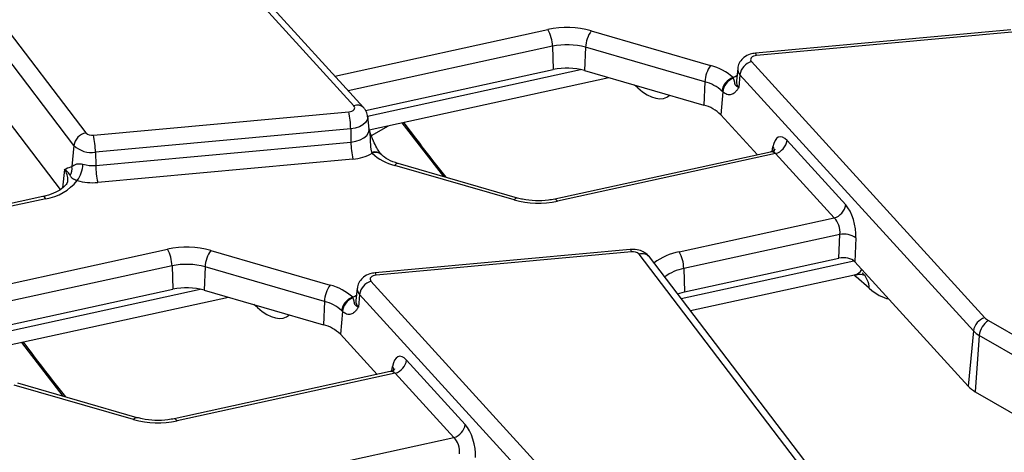
# Model space of a CAD drawing. Units: millimetres. Extents: x 6 to 418, y -29 to 291.
# Drawn here: x 328 to 343, y 187 to 193 of the extents above; entities that cross this region are included whole.
import ezdxf

# ---------------------------------------------------------------- set-up
doc = ezdxf.new("R2010")
doc.units = ezdxf.units.MM

msp = doc.modelspace()

# ---------------------------------------------------------------- linework, layer by layer
at = {"color": 7, "linetype": 'Continuous', "lineweight": 25}
for p, q in [((325.1722, 195.86201), (328.530114, 191.454397)), ((332.668802, 191.870428), (329.066903, 195.822066)), ((328.347735, 191.259018), (324.989821, 195.66663)), ((332.816613, 191.841849), (329.214714, 195.793487)), ((324.762175, 195.007024), (328.135776, 190.578821)), ((336.330631, 193.024816), (338.17162, 192.492449)), ((342.80091, 193.041531), (338.863406, 192.681512)), ((342.819121, 193.00567), (338.881617, 192.645651)), ((335.731367, 192.788106), (335.744274, 192.427534)), ((336.241397, 192.772904), (336.225041, 192.413204)), ((338.082387, 192.240536), (336.241397, 192.772904)), ((338.800206, 192.551894), (342.402104, 188.600256)), ((332.849111, 191.796125), (335.744274, 192.427534)), ((336.225041, 192.413204), (338.06603, 191.880837)), ((338.588707, 192.443964), (338.568198, 192.252923)), ((338.623887, 192.34926), (338.605703, 192.151961)), ((342.225785, 188.397622), (338.623887, 192.34926)), ((332.90514, 191.498179), (336.601537, 192.304331)), ((338.082387, 192.240536), (338.06603, 191.880837)), ((338.523463, 192.293759), (338.51806, 192.305318)), ((338.569031, 192.25624), (338.570005, 192.256224)), ((338.360738, 192.084552), (338.328285, 191.732438)), ((338.360738, 192.084552), (338.346238, 192.098016)), ((328.649887, 191.416652), (332.587391, 191.776672)), ((338.328285, 191.732438), (338.893761, 191.112055)), ((332.900809, 191.511377), (332.880301, 191.702417)), ((332.937573, 191.411091), (333.199718, 191.562424)), ((333.408286, 191.607911), (334.047839, 190.777899)), ((332.618559, 191.513995), (328.681055, 191.153975)), ((332.618559, 191.513995), (332.621773, 191.310504)), ((332.900492, 191.511436), (332.90065, 191.51249)), ((328.347735, 191.259018), (328.316344, 190.93099)), ((328.684269, 190.950485), (332.621773, 191.310504)), ((339.350798, 191.334519), (340.255675, 190.341779)), ((328.681055, 191.153975), (328.684269, 190.950485)), ((332.950948, 191.137155), (332.945544, 191.15012)), ((339.097261, 191.156437), (335.765437, 190.429795)), ((339.174479, 191.131884), (335.808053, 190.397696)), ((340.079356, 190.139145), (339.174479, 191.131884)), ((332.652941, 191.047827), (328.715437, 190.687808)), ((335.138377, 190.417657), (333.297387, 190.950024)), ((335.193936, 190.446477), (333.352946, 190.978845)), ((328.300027, 190.928421), (328.316344, 190.93099)), ((327.870495, 190.469105), (325.568297, 189.967016)), ((337.68691, 189.617373), (340.079356, 190.139145)), ((340.165804, 189.885971), (337.757322, 189.360702)), ((340.148515, 189.518814), (340.165804, 189.885971)), ((340.412535, 189.831935), (340.395247, 189.464777)), ((330.461644, 189.636723), (332.302634, 189.104355)), ((336.931924, 189.653437), (332.99442, 189.293418)), ((336.950135, 189.617576), (333.01263, 189.257557)), ((340.427821, 185.172218), (337.069907, 189.579831)), ((340.586912, 185.130113), (337.228998, 189.537726)), ((337.770229, 189.00013), (340.148515, 189.518814)), ((340.395247, 189.464777), (342.147011, 187.542919)), ((329.862381, 189.400012), (329.875287, 189.03944)), ((330.372411, 189.38481), (330.356055, 189.025111)), ((332.213401, 188.852443), (330.372411, 189.38481)), ((337.757322, 189.360702), (337.770229, 189.00013)), ((332.931219, 189.163801), (336.533118, 185.212163)), ((337.859952, 188.709533), (340.391861, 189.261721)), ((340.618398, 189.054225), (340.415431, 189.229914)), ((326.980125, 188.408031), (329.875287, 189.03944)), ((330.356055, 189.025111), (332.197044, 188.492743)), ((332.719721, 189.05587), (332.699212, 188.864829)), ((337.662213, 188.969086), (337.770229, 189.00013)), ((327.036153, 188.110085), (330.732551, 188.916237)), ((332.213401, 188.852443), (332.197044, 188.492743)), ((332.654477, 188.905665), (332.649074, 188.917224)), ((332.700045, 188.868147), (332.701018, 188.868131)), ((332.7549, 188.961166), (332.736716, 188.763868)), ((336.356799, 185.009528), (332.7549, 188.961166)), ((332.491751, 188.696458), (332.459299, 188.344345)), ((332.491751, 188.696458), (332.477252, 188.709922)), ((342.45755, 188.556804), (344.345489, 187.46692)), ((342.225785, 188.397622), (342.147011, 187.542919)), ((327.5393, 188.219817), (328.178853, 187.389805)), ((332.459299, 188.344345), (333.024775, 187.723961)), ((342.316667, 188.326399), (342.253725, 187.459289)), ((344.204605, 187.236515), (342.316667, 188.326399)), ((333.481811, 187.946425), (334.386688, 186.953686)), ((333.228275, 187.768343), (329.89645, 187.041701)), ((333.305492, 187.74379), (329.939067, 187.009603)), ((334.210369, 186.751051), (333.305492, 187.74379)), ((329.269391, 187.029563), (327.428401, 187.561931)), ((329.324949, 187.058383), (327.48396, 187.590751)), ((342.253725, 187.459289), (345.476511, 185.598815)), ((331.817924, 186.22928), (334.210369, 186.751051))]:
    msp.add_line(p, q, dxfattribs=at)
at = {"color": 8, "linetype": 'Continuous', "lineweight": 25}
for p, q in [((332.373634, 192.327841), (335.660955, 193.044777)), ((335.731367, 192.788106), (332.580468, 192.100923)), ((332.877788, 191.710918), (336.165995, 192.428047)), ((337.047987, 192.144796), (336.995191, 192.190496)), ((337.047987, 192.144796), (337.045163, 192.176046)), ((339.123033, 191.166666), (339.133713, 191.234929)), ((328.200407, 190.887204), (328.173173, 190.602616)), ((327.913111, 190.437006), (325.59977, 189.932487)), ((326.504647, 188.939747), (329.791968, 189.656683)), ((337.717073, 188.897077), (340.381067, 189.47807)), ((329.862381, 189.400012), (326.711482, 188.712829)), ((327.008801, 188.322824), (330.297009, 189.039953)), ((331.179, 188.756703), (331.126205, 188.802403)), ((331.179, 188.756703), (331.176177, 188.787952)), ((333.254046, 187.778572), (333.264726, 187.846836))]:
    msp.add_line(p, q, dxfattribs=at)
at = {"color": 7, "linetype": 'Continuous', "lineweight": 25, "flags": 128}
for points in [[(338.881617, 192.645651), (338.856164, 192.641494), (338.833118, 192.634), (338.813768, 192.623588), (338.799199, 192.610843), (338.790227, 192.596478), (338.787356, 192.581298), (338.790745, 192.566154), (338.800206, 192.551894)], [(332.587391, 191.776672), (332.612843, 191.780829), (332.63589, 191.788323), (332.65524, 191.798734), (332.669809, 191.811479), (332.67878, 191.825844), (332.681652, 191.841024), (332.678262, 191.856168), (332.668802, 191.870428)], [(333.01263, 189.257557), (332.987178, 189.2534), (332.964131, 189.245906), (332.944781, 189.235495), (332.930213, 189.222749), (332.921241, 189.208385), (332.91837, 189.193205), (332.921759, 189.178061), (332.931219, 189.163801)]]:
    msp.add_lwpolyline(points, dxfattribs=at)
at = {"color": 8, "linetype": 'Continuous', "lineweight": 25, "flags": 128}
for points in [[(338.881617, 192.645651), (338.875848, 192.663877), (338.870277, 192.675878), (338.865095, 192.681243), (338.863406, 192.681512)], [(338.51806, 192.305318), (338.548991, 192.322308), (338.577072, 192.335581)], [(332.880322, 191.702218), (332.880881, 191.693083), (332.87289, 191.650838), (332.847923, 191.610862), (332.807378, 191.575393), (332.753529, 191.546419), (332.689391, 191.525563), (332.618559, 191.513995)], [(332.621773, 191.310504), (332.697286, 191.322837), (332.765661, 191.345071), (332.823069, 191.375959), (332.866292, 191.413771), (332.892909, 191.456389), (332.901428, 191.501425), (332.900663, 191.512667)], [(327.913111, 190.437006), (327.900079, 190.454121), (327.887494, 190.465048), (327.875787, 190.469415), (327.870495, 190.469105)], [(335.808053, 190.397696), (335.795021, 190.414811), (335.782435, 190.425739), (335.770728, 190.430105), (335.765437, 190.429795)], [(336.950135, 189.617576), (336.944366, 189.635802), (336.938795, 189.647804), (336.933613, 189.653169), (336.931924, 189.653437)], [(333.01263, 189.257557), (333.006862, 189.275783), (333.001291, 189.287784), (332.996109, 189.293149), (332.99442, 189.293418)], [(332.649074, 188.917224), (332.680005, 188.934214), (332.708086, 188.947487)], [(329.939067, 187.009603), (329.926034, 187.026717), (329.913449, 187.037645), (329.901742, 187.042011), (329.89645, 187.041701)]]:
    msp.add_lwpolyline(points, dxfattribs=at)
at = {"color": 7, "linetype": 'Continuous', "lineweight": 25}
for centre, radius, start, end in [((335.95539, 191.679293), 1.396867, 74.4172293, 102.1682198), ((335.164075, 192.770475), 0.567566, 1.780187, 28.900907), ((336.699189, 192.752504), 0.458246, 143.5408305, 177.4484622), ((335.955611, 191.748144), 1.063864, 74.4172293, 102.1682198), ((338.540179, 192.220136), 0.458246, 143.5408305, 177.4484622), ((337.967288, 191.699912), 0.818454, 47.7054214, 75.5428007), ((338.873455, 192.31013), 0.252618, 106.8557524, 171.0890662), ((335.955652, 191.44724), 1.002825, 74.4172293, 102.1682198), ((337.926766, 191.636934), 0.62334, 47.7054214, 75.5428007), ((338.603211, 192.059882), 0.259787, 109.1335678, 171.5591522), ((338.603285, 192.063783), 0.243435, 109.1412488, 175.1057289), ((337.927828, 191.330668), 0.567261, 45.0937625, 75.8990397), ((331.378968, 191.500099), 1.239668, 0.6422428, 12.8912958), ((328.586811, 191.218661), 0.242458, 103.5232771, 170.4187197), ((328.627579, 191.554769), 0.139906, 225.8417056, 279.1749098), ((327.441464, 191.14008), 1.239668, 0.6422428, 12.8912958), ((328.618973, 191.538345), 0.389351, 225.8417056, 279.1749098), ((333.861364, 191.3244), 1.239668, 180.6422428, 192.8912958), ((339.101229, 191.373649), 0.252618, 286.8557524, 351.0890662), ((332.600759, 191.763661), 0.717734, 274.1693305, 299.2032397), ((333.50172, 191.742562), 0.818454, 227.7054214, 255.5428007), ((328.0224, 190.987991), 0.46406, 324.045428, 357.5057181), ((328.632316, 191.499369), 0.551338, 254.6124348, 275.4070379), ((329.923859, 190.96438), 1.239668, 180.6422428, 192.8912958), ((328.108397, 190.895526), 0.21095, 330.6871386, 9.6783024), ((327.796051, 191.20226), 0.774155, 278.6971001, 321.0431263), ((328.632262, 191.56655), 0.88267, 254.6124348, 275.4070379), ((335.513618, 191.76318), 1.396867, 254.4172293, 282.1682198), ((340.006106, 190.38091), 0.252618, 286.8557524, 351.0890662), ((340.22583, 189.569742), 0.321876, 54.5456535, 100.7478796), ((330.086404, 188.2912), 1.396867, 74.4172293, 102.1682198), ((329.295089, 189.382381), 0.567566, 1.780187, 28.900907), ((330.830203, 189.36441), 0.458246, 143.5408305, 177.4484622), ((336.972442, 189.47946), 0.139906, 45.8417056, 99.1749098), ((337.190031, 189.343071), 0.567566, 1.780187, 28.900907), ((330.086625, 188.36005), 1.063864, 74.4172293, 102.1682198), ((333.004469, 188.922036), 0.252618, 106.8557524, 171.0890662), ((330.086665, 188.059146), 1.002825, 74.4172293, 102.1682198), ((332.671192, 188.832042), 0.458246, 143.5408305, 177.4484622), ((332.098301, 188.311818), 0.818454, 47.7054214, 75.5428007), ((332.057779, 188.248841), 0.62334, 47.7054214, 75.5428007), ((332.734225, 188.671789), 0.259787, 109.1335678, 171.5591522), ((332.734299, 188.675689), 0.243435, 109.1412488, 175.1057289), ((342.475354, 188.358491), 0.252618, 106.8557524, 171.0890662), ((342.625894, 188.295594), 0.310758, 122.8008629, 174.3110006), ((342.570497, 188.758028), 0.230756, 223.1349288, 240.6945315), ((332.058842, 187.942575), 0.567261, 45.0937625, 75.8990397), ((342.501799, 188.656226), 0.378233, 223.1349288, 240.6945315), ((333.232242, 187.985555), 0.252618, 286.8557524, 351.0890662), ((342.471107, 187.846573), 0.444121, 223.1349288, 240.6945315), ((329.644631, 188.375086), 1.396867, 254.4172293, 282.1682198), ((334.13712, 186.992816), 0.252618, 286.8557524, 351.0890662)]:
    msp.add_arc(centre, radius, start, end, dxfattribs=at)
at = {"color": 8, "linetype": 'Continuous', "lineweight": 25}
for centre, radius, start, end in [((338.706591, 192.433869), 0.118316, 175.1307656, 225.6525145), ((338.693864, 192.242157), 0.126126, 175.1033598, 225.6535555), ((332.720482, 191.741288), 0.139097, 46.1660958, 111.8104802), ((332.994432, 191.028653), 0.130936, 45.3886381, 111.9235822), ((333.004726, 191.015177), 0.133308, 50.488162, 113.7918829), ((339.064632, 191.17566), 0.091022, 353.076499, 40.6284561), ((333.347987, 190.920442), 0.058613, 85.1467505, 149.6876825), ((328.020205, 190.738178), 0.233841, 354.571793, 39.5905123), ((335.188977, 190.388074), 0.058613, 85.1467505, 149.6876825), ((337.117837, 189.439323), 0.148459, 41.5161757, 108.8353742), ((337.858427, 188.713305), 0.920194, 100.7423045, 127.3685523), ((337.889973, 188.667411), 0.705867, 100.8317557, 127.1681665), ((340.296782, 189.051643), 0.321626, 0.4600022, 49.0206523), ((332.837604, 189.045776), 0.118316, 175.1307656, 225.6525145), ((332.824878, 188.854064), 0.126126, 175.1033598, 225.6535555), ((333.195645, 187.787567), 0.091022, 353.076499, 40.6284561), ((329.31999, 186.999981), 0.058613, 85.1467505, 149.6876825)]:
    msp.add_arc(centre, radius, start, end, dxfattribs=at)
for centre, major_axis, ratio, start_param, end_param in [((336.987607, 193.111477), (-0.50354, 1.113537), 0.418378395, 2.405496089, 3.263398311), ((337.296317, 206.544487), (-10.418696, 23.30938), 0.427415911, 2.062530728, 2.109349332), ((339.141491, 190.961382), (-0.045045, 0.194872), 0.579422897, 5.628802943, 6.275981221), ((340.05953, 189.803345), (-0.40288, 0.509011), 0.494873754, 2.904166561, 3.343490332), ((340.355052, 190.196595), (-0.50354, 1.113537), 0.418378395, 2.357132394, 2.405496089), ((340.558019, 190.020906), (-0.50354, 1.113537), 0.418378395, 2.405496089, 2.869011294), ((331.118621, 189.723383), (-0.50354, 1.113537), 0.418378395, 2.405496089, 3.263398311), ((331.427331, 203.156393), (-10.418696, 23.30938), 0.427415911, 2.062530728, 2.109349332), ((333.272505, 187.573288), (-0.045045, 0.194872), 0.579422897, 5.628802943, 6.275981221)]:
    msp.add_ellipse(centre, major_axis=major_axis, ratio=ratio, start_param=start_param, end_param=end_param, dxfattribs=at)
at = {"color": 7, "linetype": 'Continuous', "lineweight": 25}
for centre, major_axis, ratio, start_param, end_param in [((339.31781, 191.000708), (-0.087221, 0.390379), 0.434017818, 5.633798852, 7.117328716), ((340.222688, 190.007969), (-0.087221, 0.390379), 0.434017818, 4.150268988, 5.633798852), ((340.046369, 189.968642), (-0.045045, 0.194872), 0.579422897, 4.145273079, 5.628802943), ((340.218206, 189.410119), (0.200171, 0.000786), 0.580208419, 0.483211288, 1.924118736), ((333.448824, 187.612615), (-0.087221, 0.390379), 0.434017818, 5.633798852, 7.117328716), ((334.353701, 186.619875), (-0.087221, 0.390379), 0.434017818, 4.150268988, 5.633798852), ((334.177382, 186.580549), (-0.045045, 0.194872), 0.579422897, 4.145273079, 5.628802943)]:
    msp.add_ellipse(centre, major_axis=major_axis, ratio=ratio, start_param=start_param, end_param=end_param, dxfattribs=at)
for points, knots in [([(338.863406, 192.681512), (338.835419, 192.677121), (338.771111, 192.667031), (338.685516, 192.621761), (338.621921, 192.550201), (338.590508, 192.486781), (338.591404, 192.4503), (338.591571, 192.443498)], [0, 0, 0, 0, 0.21189612, 0.486886042, 0.721932553, 0.948148969, 1, 1, 1, 1]), ([(338.605703, 192.151961), (338.605436, 192.152082), (338.603137, 192.153118), (338.596969, 192.15605), (338.589734, 192.159967), (338.583247, 192.163964), (338.577332, 192.167933), (338.572089, 192.171933), (338.566471, 192.176816), (338.559792, 192.183429), (338.554117, 192.190891), (338.549007, 192.200084), (338.545728, 192.209068), (338.543929, 192.219313), (338.543164, 192.229197), (338.542326, 192.237796), (338.540872, 192.245582), (338.539145, 192.252331), (338.536699, 192.259984), (338.533949, 192.267472), (338.530536, 192.276229), (338.52725, 192.284357), (338.524412, 192.291403), (338.523463, 192.293759)], [0, 0, 0, 0, 0.003151789, 0.027188618, 0.075351786, 0.099482191, 0.122389335, 0.168273131, 0.191252375, 0.233197302, 0.317416254, 0.359688867, 0.445742845, 0.532011001, 0.618426348, 0.704840914, 0.752194165, 0.799595916, 0.847237621, 0.895021019, 0.921156721, 0.973633551, 1, 1, 1, 1]), ([(338.532567, 192.063321), (338.513847, 192.052364), (338.475531, 192.029936), (338.414798, 192.041346), (338.375775, 192.072533), (338.360738, 192.084552)], [0, 0, 0, 0, 0.369963985, 0.757212445, 1, 1, 1, 1]), ([(338.605703, 192.151961), (338.605524, 192.151681), (338.601376, 192.145171), (338.593192, 192.132595), (338.57677, 192.10916), (338.557092, 192.084425), (338.540084, 192.069789), (338.532567, 192.063321)], [0, 0, 0, 0, 0.008015717, 0.186240797, 0.364362829, 0.719087044, 1, 1, 1, 1]), ([(332.877736, 191.702224), (332.877925, 191.707992), (332.87906, 191.742532), (332.855622, 191.792497), (332.827321, 191.828302), (332.816613, 191.841849)], [0, 0, 0, 0, 0.11083263, 0.663597906, 1, 1, 1, 1]), ([(332.901743, 191.507261), (332.901672, 191.507507), (332.901275, 191.508896), (332.900737, 191.510251), (332.900295, 191.511365)], [0, 0, 0, 0, 0.177261777, 1, 1, 1, 1]), ([(333.086685, 191.122244), (333.079189, 191.131686), (333.059365, 191.156657), (333.017264, 191.226291), (332.964243, 191.335939), (332.92555, 191.435677), (332.905702, 191.496354), (332.902097, 191.507375)], [0, 0, 0, 0, 0.124412141, 0.329017784, 0.587605001, 0.925096518, 1, 1, 1, 1]), ([(333.091897, 191.115774), (333.091282, 191.116007), (333.090521, 191.116295), (333.08738, 191.120964), (333.086777, 191.121859)], [0, 0, 0, 0, 0.808203617, 1, 1, 1, 1]), ([(333.352946, 190.978845), (333.324383, 190.988016), (333.24118, 191.014733), (333.14907, 191.065107), (333.106353, 191.102991), (333.091182, 191.116446)], [0, 0, 0, 0, 0.252106043, 0.734384837, 1, 1, 1, 1]), ([(339.16316, 191.197288), (339.163332, 191.197716), (339.164668, 191.201038), (339.154341, 191.183867), (339.125725, 191.161278), (339.103252, 191.160224), (339.097153, 191.159938)], [0, 0, 0, 0, 0.052619833, 0.408906025, 0.839586474, 1, 1, 1, 1]), ([(328.316344, 190.93099), (328.335066, 190.945562), (328.3644, 190.968395), (328.430068, 190.980011), (328.470737, 190.971132), (328.486021, 190.967795)], [0, 0, 0, 0, 0.524062318, 0.821143251, 1, 1, 1, 1]), ([(328.200407, 190.887204), (328.200623, 190.887325), (328.232895, 190.905352), (328.266574, 190.916925), (328.300027, 190.928421)], [0, 0, 0, 0, 0.006702696, 1, 1, 1, 1]), ([(328.292336, 190.79225), (328.289815, 190.797307), (328.286033, 190.804895), (328.279936, 190.814698), (328.269949, 190.829293), (328.257643, 190.843399), (328.242764, 190.856955), (328.232081, 190.865887), (328.218555, 190.87587), (328.206498, 190.883572), (328.200719, 190.887018), (328.200407, 190.887204)], [0, 0, 0, 0, 0.144689807, 0.217086026, 0.289389565, 0.581253561, 0.654612914, 0.727811401, 0.875465192, 0.993268054, 1, 1, 1, 1]), ([(328.250872, 190.7151), (328.249011, 190.702359), (328.245262, 190.676682), (328.188371, 190.60635), (328.076687, 190.533701), (327.95807, 190.489496), (327.885959, 190.472706), (327.870495, 190.469105)], [0, 0, 0, 0, 0.226516238, 0.456496785, 0.702722675, 0.936249349, 1, 1, 1, 1]), ([(328.398049, 190.715521), (328.395067, 190.716577), (328.386012, 190.719782), (328.374972, 190.723924), (328.363151, 190.728689), (328.349061, 190.734856), (328.336655, 190.741472), (328.325918, 190.748607), (328.31969, 190.753625), (328.314897, 190.758157), (328.307219, 190.766262), (328.299833, 190.777004), (328.294383, 190.788087), (328.292336, 190.79225)], [0, 0, 0, 0, 0.0370205259, 0.1124166286, 0.1508371934, 0.2168619918, 0.3525950342, 0.4220128029, 0.5172791596, 0.5650551314, 0.6125201187, 0.8544542408, 1, 1, 1, 1]), ([(335.765437, 190.429795), (335.733286, 190.423679), (335.638188, 190.405588), (335.466923, 190.398973), (335.304653, 190.417309), (335.219381, 190.439774), (335.193936, 190.446477)], [0, 0, 0, 0, 0.173571069, 0.513403572, 0.85479814, 1, 1, 1, 1]), ([(337.228998, 189.537726), (337.203773, 189.563593), (337.15757, 189.610973), (337.058425, 189.648862), (336.982076, 189.657333), (336.937549, 189.653874), (336.931924, 189.653437)], [0, 0, 0, 0, 0.32846797, 0.601619555, 0.949670807, 1, 1, 1, 1]), ([(332.99442, 189.293418), (332.966432, 189.289027), (332.902124, 189.278938), (332.816529, 189.233667), (332.752935, 189.162108), (332.721521, 189.098687), (332.722418, 189.062207), (332.722585, 189.055404)], [0, 0, 0, 0, 0.21189612, 0.486886042, 0.721932553, 0.948148969, 1, 1, 1, 1]), ([(340.389479, 189.254092), (340.412101, 189.260737), (340.475358, 189.279316), (340.550097, 189.25888), (340.556263, 189.256032), (340.558801, 189.25486)], [0, 0, 0, 0, 0.246753288, 0.689978531, 1, 1, 1, 1]), ([(332.736716, 188.763868), (332.73645, 188.763988), (332.73415, 188.765024), (332.727982, 188.767956), (332.720747, 188.771873), (332.71426, 188.775871), (332.708345, 188.77984), (332.703103, 188.78384), (332.697484, 188.788722), (332.690806, 188.795335), (332.68513, 188.802798), (332.680021, 188.811991), (332.676742, 188.820974), (332.674943, 188.83122), (332.674177, 188.841103), (332.67334, 188.849702), (332.671886, 188.857488), (332.670159, 188.864237), (332.667713, 188.87189), (332.664962, 188.879379), (332.66155, 188.888135), (332.658264, 188.896263), (332.655426, 188.903309), (332.654477, 188.905665)], [0, 0, 0, 0, 0.003151789, 0.027188618, 0.075351786, 0.099482191, 0.122389335, 0.168273131, 0.191252375, 0.233197302, 0.317416254, 0.359688867, 0.445742845, 0.532011001, 0.618426348, 0.704840914, 0.752194165, 0.799595916, 0.847237621, 0.895021019, 0.921156721, 0.973633551, 1, 1, 1, 1]), ([(332.663581, 188.675228), (332.64486, 188.66427), (332.606545, 188.641843), (332.545812, 188.653252), (332.506789, 188.68444), (332.491751, 188.696458)], [0, 0, 0, 0, 0.369963985, 0.757212445, 1, 1, 1, 1]), ([(332.736716, 188.763868), (332.736538, 188.763588), (332.73239, 188.757078), (332.724206, 188.744501), (332.707784, 188.721067), (332.688106, 188.696331), (332.671098, 188.681696), (332.663581, 188.675228)], [0, 0, 0, 0, 0.008015717, 0.186240797, 0.364362829, 0.719087044, 1, 1, 1, 1]), ([(333.294174, 187.809195), (333.294346, 187.809622), (333.295682, 187.812945), (333.285355, 187.795774), (333.256738, 187.773185), (333.234266, 187.772131), (333.228167, 187.771845)], [0, 0, 0, 0, 0.0526198326, 0.4089060251, 0.8395864736, 1, 1, 1, 1]), ([(329.89645, 187.041701), (329.8643, 187.035585), (329.769202, 187.017495), (329.597937, 187.010879), (329.435667, 187.029216), (329.350395, 187.05168), (329.324949, 187.058383)], [0, 0, 0, 0, 0.173571069, 0.513403572, 0.85479814, 1, 1, 1, 1])]:
    msp.add_open_spline(points, degree=3, knots=knots, dxfattribs=at)
at = {"color": 8, "linetype": 'Continuous', "lineweight": 25}
msp.add_open_spline([(332.945544, 191.15012), (332.943695, 191.156289), (332.939985, 191.16866), (332.936353, 191.185703), (332.933375, 191.202718), (332.931018, 191.219652), (332.928934, 191.24073), (332.927744, 191.258757), (332.926908, 191.2763), (332.926113, 191.299908), (332.925515, 191.33337), (332.924481, 191.370115), (332.922578, 191.399968), (332.920559, 191.419733), (332.918045, 191.43913), (332.914792, 191.458212), (332.909242, 191.483058), (332.904538, 191.498239), (332.901743, 191.507261)], degree=3, knots=[0, 0, 0, 0, 0.064843993, 0.130057388, 0.159316971, 0.217959481, 0.276902501, 0.336086905, 0.365700895, 0.419136251, 0.526028252, 0.632890414, 0.713069188, 0.766592637, 0.79336903, 0.87142442, 0.923596841, 1, 1, 1, 1], dxfattribs=at)

doc.saveas('drawing.dxf')
